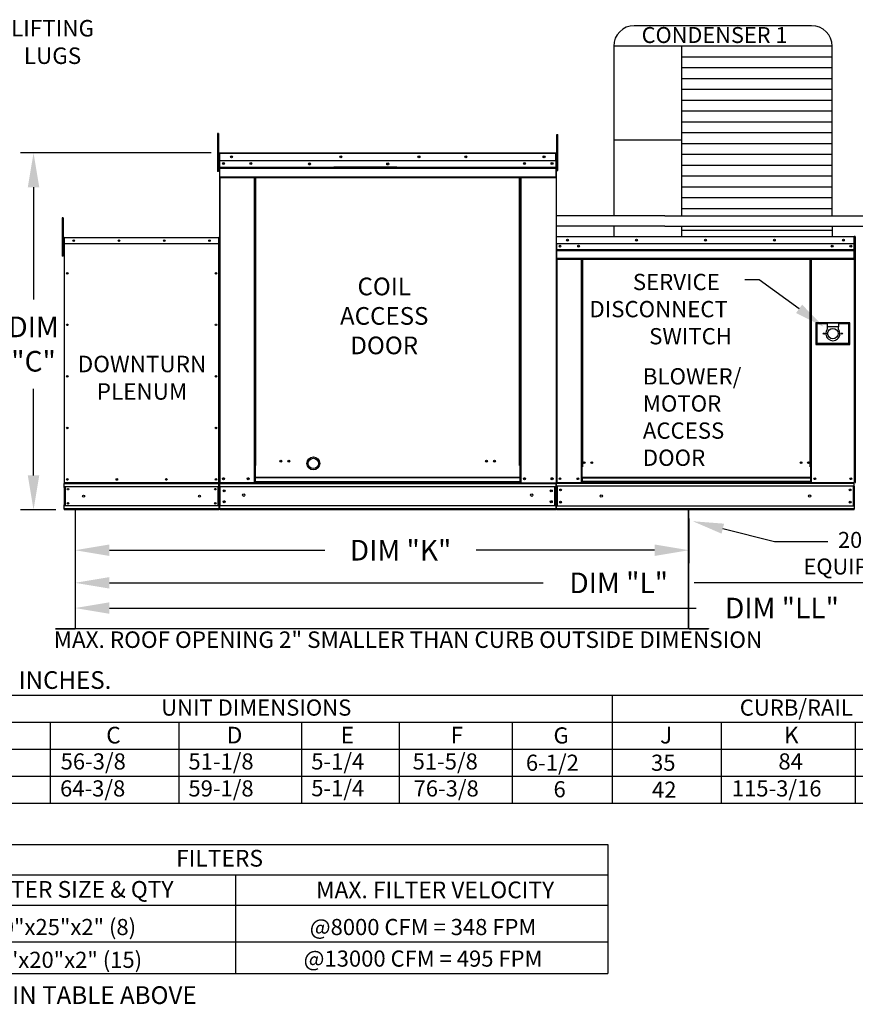
# Model space of a CAD drawing. Extents: x -2 to 659, y -160 to 0.
# Drawn here: x 47 to 120, y -145 to -59 of the extents above; entities that cross this region are included whole.
import ezdxf
from ezdxf.enums import TextEntityAlignment as Align

# ---------------------------------------------------------------- set-up
doc = ezdxf.new("R2010")
doc.units = 0
doc.header["$LTSCALE"] = 4
doc.header["$MEASUREMENT"] = 0
doc.layers.get('0').update_dxf_attribs({"linetype": 'CONTINUOUS'})
doc.layers.get('Defpoints').update_dxf_attribs({"linetype": 'CONTINUOUS'})
doc.styles.get("Standard").update_dxf_attribs({"font": 'TXT.shx'})
doc.dimstyles.new('MOD', dxfattribs={"dimscale": 1.5, "dimtxt": 1.2, "dimasz": 2, "dimexe": 0.75, "dimexo": 0.5, "dimgap": 1, "dimtad": 0, "dimtih": 1, "dimtoh": 1, "dimzin": 0, "dimdsep": 46, "dimtxsty": 'Standard', "dimcen": 0.09, "dimadec": 0, "dimazin": 0, "dimtfac": 1, "dimtofl": 0, "dimtmove": 0, "dimatfit": 3, "dimfxl": 1, "dimtolj": 1, "dimtzin": 0, "dimarcsym": 0})

# ---------------------------------------------------------------- blocks, each defined once
blk = doc.blocks.new('*D5')
at = {"color": 0, "lineweight": -2, "transparency": 16777216}
for p, q in [((63.42, -70.515), (46.802, -70.515)), ((47.927, -73.515), (47.927, -83.305)), ((47.927, -98.67), (47.927, -91.105)), ((49.861, -101.67), (46.802, -101.67))]:
    blk.add_line(p, q, dxfattribs=at)
at = {"color": 0, "transparency": 16777216}
for points in [[(47.427, -73.515), (48.427, -73.515), (47.927, -70.515)], [(47.427, -98.67), (48.427, -98.67), (47.927, -101.67)]]:
    blk.add_solid(points, dxfattribs=at)
at = {"layer": 'Defpoints', "color": 0, "transparency": 16777216}
for p in [(47.927, -70.515), (64.17, -70.515), (50.611, -101.67)]:
    blk.add_point(p, dxfattribs=at)
at = {"color": 0, "transparency": 16777216, "insert": (47.927, -87.205), "char_height": 1.8, "attachment_point": 5}
blk.add_mtext('\\A1;DIM\\P"C"', dxfattribs=at)
blk = doc.blocks.new('*D14')
at = {"color": 0, "lineweight": -2, "transparency": 16777216}
for p, q in [((51.553, -102.421), (51.553, -109.175)), ((146.112, -102.42), (146.112, -109.175)), ((54.553, -108.05), (92.4, -108.05)), ((143.112, -108.05), (105.6, -108.05))]:
    blk.add_line(p, q, dxfattribs=at)
at = {"color": 0, "transparency": 16777216}
for points in [[(54.553, -107.55), (54.553, -108.55), (51.553, -108.05)], [(143.112, -107.55), (143.112, -108.55), (146.112, -108.05)]]:
    blk.add_solid(points, dxfattribs=at)
at = {"layer": 'Defpoints', "color": 0, "transparency": 16777216}
for p in [(51.553, -101.671), (146.112, -101.67), (146.112, -108.05)]:
    blk.add_point(p, dxfattribs=at)
at = {"color": 0, "transparency": 16777216, "insert": (99, -108.05), "char_height": 1.8, "attachment_point": 5}
blk.add_mtext('\\A1;DIM "L"', dxfattribs=at)
blk = doc.blocks.new('*D15')
at = {"color": 0, "lineweight": -2, "transparency": 16777216}
for p, q in [((51.553, -102.421), (51.553, -106.327)), ((105.132, -102.421), (105.132, -106.327)), ((54.553, -105.202), (73.358, -105.202)), ((102.132, -105.202), (86.558, -105.202))]:
    blk.add_line(p, q, dxfattribs=at)
at = {"color": 0, "transparency": 16777216}
for points in [[(54.553, -104.702), (54.553, -105.702), (51.553, -105.202)], [(102.132, -104.702), (102.132, -105.702), (105.132, -105.202)]]:
    blk.add_solid(points, dxfattribs=at)
at = {"layer": 'Defpoints', "color": 0, "transparency": 16777216}
for p in [(51.553, -101.671), (105.132, -101.671), (105.132, -105.202)]:
    blk.add_point(p, dxfattribs=at)
at = {"color": 0, "transparency": 16777216, "insert": (79.958, -105.202), "char_height": 1.8, "attachment_point": 5}
blk.add_mtext('\\A1;DIM "K"', dxfattribs=at)
blk = doc.blocks.new('*D16')
at = {"color": 0, "lineweight": -2, "transparency": 16777216}
for p, q in [((173.523, -102.42), (173.523, -111.376)), ((51.553, -104.991), (51.553, -111.376)), ((54.553, -110.251), (105.749, -110.251)), ((170.523, -110.251), (120.749, -110.251))]:
    blk.add_line(p, q, dxfattribs=at)
at = {"color": 0, "transparency": 16777216}
for points in [[(54.553, -109.751), (54.553, -110.751), (51.553, -110.251)], [(170.523, -109.751), (170.523, -110.751), (173.523, -110.251)]]:
    blk.add_solid(points, dxfattribs=at)
at = {"layer": 'Defpoints', "color": 0, "transparency": 16777216}
for p in [(173.523, -101.67), (51.553, -104.241), (173.523, -110.251)]:
    blk.add_point(p, dxfattribs=at)
at = {"color": 0, "transparency": 16777216, "insert": (113.249, -110.251), "char_height": 1.8, "attachment_point": 5}
blk.add_mtext('\\A1;DIM "LL"', dxfattribs=at)

msp = doc.modelspace()

# ---------------------------------------------------------------- linework, layer by layer
for p, q in [((115.834, -59.408), (100.363, -59.408)), ((98.563, -61.208), (98.563, -76.001)), ((117.634, -61.208), (98.563, -61.208)), ((104.488, -61.208), (104.488, -76.001)), ((117.634, -76.003), (117.634, -61.208)), ((117.634, -62.153), (104.488, -62.153)), ((117.634, -63.099), (104.488, -63.099)), ((117.634, -64.044), (104.488, -64.044)), ((117.634, -64.99), (104.488, -64.99)), ((117.634, -65.935), (104.488, -65.935)), ((117.634, -66.881), (104.488, -66.881)), ((117.634, -67.826), (104.488, -67.826)), ((104.488, -69.401), (98.563, -69.401)), ((117.634, -68.772), (104.488, -68.772)), ((117.634, -69.718), (104.488, -69.718)), ((93.528, -70.565), (93.527, -99.311)), ((93.553, -70.561), (93.553, -74.005)), ((117.634, -70.663), (104.488, -70.663)), ((117.634, -71.609), (104.488, -71.609)), ((117.634, -72.554), (104.488, -72.554)), ((117.634, -73.5), (104.488, -73.5)), ((93.553, -74.005), (93.528, -74.03)), ((117.634, -74.445), (104.488, -74.445)), ((117.634, -75.391), (104.488, -75.391)), ((103.029, -76.001), (93.528, -76.001)), ((103.029, -76.001), (130.409, -76.005)), ((103.029, -76.904), (93.528, -76.904)), ((98.563, -76.904), (98.563, -77.801)), ((103.029, -76.904), (130.409, -76.909)), ((104.488, -76.901), (104.488, -77.801)), ((117.634, -77.282), (104.488, -77.282)), ((117.634, -76.902), (117.634, -77.801)), ((111.253, -81.586), (110.017, -81.586)), ((108.088, -103.319), (112.596, -104.431)), ((112.596, -104.431), (117.262, -104.431)), ((105.102, -112.065), (51.583, -112.066)), ((0.827, -117.866), (188.317, -117.866)), ((98.415, -117.866), (98.415, -127.282)), ((0.827, -120.22), (188.317, -120.22)), ((49.385, -120.22), (49.385, -127.282)), ((60.617, -120.22), (60.617, -127.282)), ((71.31, -120.22), (71.31, -127.282)), ((79.835, -120.22), (79.835, -127.282)), ((89.724, -127.282), (89.724, -120.22)), ((107.929, -120.22), (107.929, -127.282)), ((119.639, -120.22), (119.639, -127.282)), ((0.827, -122.574), (188.317, -122.574)), ((0.827, -124.928), (188.317, -124.928)), ((0.827, -127.282), (188.317, -127.282)), ((0.827, -130.888), (93.902, -130.888)), ((93.902, -130.888), (98.05, -130.888)), ((98.05, -130.888), (98.05, -142.161)), ((0.827, -133.533), (93.902, -133.533)), ((65.56, -133.533), (65.56, -142.161)), ((93.902, -133.533), (98.05, -133.533)), ((0.827, -136.178), (98.05, -136.178)), ((0.827, -139.405), (98.05, -139.405)), ((0.827, -142.161), (98.05, -142.161))]:
    msp.add_line(p, q)
at = {"color": 7, "linetype": 'Continuous'}
for p, q in [((64.074, -68.811), (63.996, -68.811)), ((63.996, -68.811), (63.996, -69.181)), ((63.996, -69.181), (63.996, -72.144)), ((64.074, -69.181), (63.996, -69.181)), ((64.074, -68.811), (64.074, -69.181)), ((64.074, -69.181), (64.074, -72.144)), ((93.598, -69.256), (93.598, -68.906)), ((93.598, -68.906), (93.692, -68.906)), ((93.598, -72.049), (93.598, -69.256)), ((93.598, -69.256), (93.692, -69.256)), ((93.692, -69.256), (93.692, -68.906)), ((93.692, -72.049), (93.692, -69.256)), ((64.148, -71.311), (64.074, -71.311)), ((64.148, -70.561), (64.123, -70.561)), ((64.148, -70.561), (64.148, -80.652)), ((64.17, -70.565), (64.148, -70.565)), ((64.17, -70.515), (93.505, -70.515)), ((64.17, -70.515), (64.17, -70.515)), ((64.17, -70.54), (64.17, -70.515)), ((64.17, -70.52), (64.17, -70.515)), ((64.17, -70.52), (64.17, -70.561)), ((64.17, -70.54), (64.17, -70.54)), ((93.505, -70.561), (64.17, -70.561)), ((64.17, -71.213), (64.17, -70.561)), ((93.505, -71.213), (64.17, -71.213)), ((64.173, -71.758), (64.173, -71.213)), ((93.503, -71.213), (93.503, -71.758)), ((93.506, -70.515), (93.505, -70.515)), ((93.505, -70.52), (93.505, -70.515)), ((93.505, -70.561), (93.505, -70.52)), ((93.506, -70.54), (93.505, -70.54)), ((93.505, -71.213), (93.505, -70.561)), ((93.528, -70.565), (93.505, -70.565)), ((93.506, -70.54), (93.506, -70.515)), ((93.528, -70.561), (93.553, -70.561)), ((93.528, -70.561), (93.553, -70.561)), ((93.598, -71.263), (93.528, -71.263)), ((64.074, -72.144), (63.996, -72.144)), ((64.074, -72.051), (64.148, -72.051)), ((64.173, -71.758), (93.503, -71.758)), ((64.173, -71.78), (64.173, -71.758)), ((64.173, -71.78), (93.503, -71.78)), ((64.173, -71.812), (64.173, -71.78)), ((93.503, -71.812), (64.173, -71.812)), ((64.173, -71.859), (64.173, -71.812)), ((64.173, -71.859), (93.503, -71.859)), ((64.173, -72.601), (64.173, -71.859)), ((79.645, -71.751), (74.135, -71.751)), ((79.645, -71.824), (74.135, -71.824)), ((93.503, -71.758), (93.503, -71.78)), ((93.503, -71.78), (93.503, -71.812)), ((93.503, -71.812), (93.503, -71.859)), ((93.503, -71.859), (93.503, -72.601)), ((93.528, -71.962), (93.598, -71.962)), ((93.598, -72.049), (93.692, -72.049)), ((64.173, -72.601), (93.503, -72.601)), ((64.173, -72.601), (64.173, -72.648)), ((64.173, -72.648), (93.503, -72.648)), ((64.195, -72.648), (64.195, -99.305)), ((67.2, -97.803), (67.2, -72.648)), ((67.247, -97.803), (67.247, -72.648)), ((67.268, -97.803), (67.268, -72.648)), ((67.29, -97.803), (67.29, -72.648)), ((67.337, -97.803), (67.337, -72.648)), ((90.339, -97.803), (90.339, -72.648)), ((90.385, -97.803), (90.385, -72.648)), ((90.407, -97.803), (90.407, -72.648)), ((90.429, -97.803), (90.429, -72.648)), ((90.476, -97.803), (90.476, -72.648)), ((93.503, -72.648), (93.503, -72.601)), ((50.511, -76.19), (50.434, -76.19)), ((50.434, -76.19), (50.434, -76.56)), ((50.511, -76.19), (50.511, -76.56)), ((50.434, -76.56), (50.434, -79.523)), ((50.511, -76.56), (50.434, -76.56)), ((50.511, -76.56), (50.511, -79.523)), ((50.59, -77.932), (50.57, -77.932)), ((50.57, -77.932), (50.57, -78.456)), ((50.59, -77.932), (50.59, -78.456)), ((50.608, -77.934), (50.59, -77.934)), ((50.608, -77.894), (64.11, -77.894)), ((50.608, -77.898), (50.608, -77.894)), ((50.608, -77.914), (50.608, -77.894)), ((50.608, -77.894), (50.608, -77.894)), ((50.608, -77.898), (50.608, -77.932)), ((50.608, -77.914), (50.608, -77.914)), ((64.11, -77.932), (50.608, -77.932)), ((50.608, -78.456), (50.608, -77.932)), ((64.11, -77.914), (64.11, -77.894)), ((64.11, -77.894), (64.11, -77.894)), ((64.11, -77.898), (64.11, -77.894)), ((64.11, -77.932), (64.11, -77.898)), ((64.11, -77.914), (64.11, -77.914)), ((64.11, -78.456), (64.11, -77.932)), ((64.128, -77.934), (64.11, -77.934)), ((64.128, -77.932), (64.148, -77.932)), ((64.128, -78.456), (64.128, -77.932)), ((64.148, -78.456), (64.148, -77.932)), ((93.528, -77.844), (93.528, -78.45)), ((93.551, -77.844), (93.528, -77.844)), ((93.551, -77.844), (93.551, -78.45)), ((93.572, -77.848), (93.551, -77.848)), ((93.572, -77.801), (93.571, -77.801)), ((93.571, -77.824), (93.571, -77.801)), ((93.572, -77.824), (93.571, -77.824)), ((93.572, -77.801), (119.562, -77.801)), ((93.572, -77.806), (93.572, -77.801)), ((93.572, -77.806), (93.572, -77.844)), ((119.562, -77.844), (93.572, -77.844)), ((93.572, -78.45), (93.572, -77.844)), ((119.562, -77.801), (119.563, -77.801)), ((119.562, -77.806), (119.562, -77.801)), ((119.562, -77.844), (119.562, -77.806)), ((119.562, -77.824), (119.563, -77.824)), ((119.562, -78.45), (119.562, -77.844)), ((119.583, -77.848), (119.562, -77.848)), ((119.563, -77.824), (119.563, -77.801)), ((119.583, -82.277), (119.583, -77.844)), ((119.583, -77.844), (119.606, -77.844)), ((119.606, -82.277), (119.606, -77.844)), ((119.606, -77.844), (119.606, -82.278)), ((119.629, -77.844), (119.606, -77.844)), ((119.629, -77.844), (119.629, -82.278)), ((119.65, -77.848), (119.629, -77.848)), ((119.65, -77.801), (119.65, -77.801)), ((119.65, -77.824), (119.65, -77.801)), ((119.65, -77.824), (119.65, -77.824)), ((50.585, -78.69), (50.511, -78.69)), ((50.59, -78.456), (50.57, -78.456)), ((50.59, -78.456), (50.59, -99.305)), ((64.11, -78.456), (50.608, -78.456)), ((50.611, -78.456), (50.611, -99.305)), ((64.108, -99.305), (64.108, -78.456)), ((64.128, -99.305), (64.128, -78.456)), ((64.128, -78.456), (64.148, -78.456)), ((93.551, -78.45), (93.528, -78.45)), ((93.551, -78.45), (93.551, -99.285)), ((119.562, -78.45), (93.572, -78.45)), ((93.574, -78.45), (93.574, -78.957)), ((93.574, -78.957), (119.559, -78.957)), ((93.574, -78.957), (93.574, -78.978)), ((119.559, -78.978), (93.574, -78.978)), ((93.574, -79.008), (93.574, -78.978)), ((93.574, -79.008), (119.559, -79.008)), ((93.574, -79.051), (93.574, -79.008)), ((119.559, -79.051), (93.574, -79.051)), ((93.574, -79.051), (93.574, -79.742)), ((119.258, -78.609), (119.258, -78.693)), ((119.559, -78.957), (119.559, -78.45)), ((119.559, -78.978), (119.559, -78.957)), ((119.559, -79.008), (119.559, -78.978)), ((119.559, -79.008), (119.559, -79.051)), ((119.559, -79.742), (119.559, -79.051)), ((50.511, -79.523), (50.434, -79.523)), ((50.511, -79.43), (50.585, -79.43)), ((119.559, -79.742), (93.574, -79.742)), ((93.574, -79.742), (93.574, -79.785)), ((93.574, -79.785), (119.559, -79.785)), ((93.595, -79.785), (93.595, -99.285)), ((95.722, -79.785), (95.722, -97.911)), ((95.766, -79.785), (95.766, -97.911)), ((95.786, -79.785), (95.786, -97.911)), ((95.806, -79.785), (95.806, -97.911)), ((95.85, -79.785), (95.85, -97.911)), ((115.704, -97.911), (115.704, -79.785)), ((115.748, -97.911), (115.748, -79.785)), ((115.768, -97.911), (115.768, -79.785)), ((115.788, -97.911), (115.788, -79.785)), ((115.832, -97.911), (115.832, -79.785)), ((119.539, -79.785), (119.539, -99.285)), ((119.559, -79.785), (119.559, -79.742)), ((119.583, -82.277), (119.583, -99.285)), ((119.583, -82.277), (119.606, -82.277)), ((119.629, -82.278), (119.606, -82.278)), ((119.629, -82.278), (119.629, -99.287)), ((119.186, -85.35), (116.198, -85.35)), ((116.198, -85.35), (116.198, -87.234)), ((116.23, -87.202), (116.23, -85.383)), ((116.23, -85.383), (117.205, -85.383)), ((116.23, -85.383), (116.295, -85.448)), ((116.295, -85.448), (116.295, -87.137)), ((117.205, -85.448), (116.295, -85.448)), ((118.179, -85.383), (117.205, -85.383)), ((117.205, -85.383), (117.205, -85.708)), ((118.179, -85.708), (117.205, -85.708)), ((117.205, -85.708), (117.205, -85.913)), ((118.179, -85.383), (119.153, -85.383)), ((118.179, -85.383), (118.179, -85.708)), ((119.088, -85.448), (118.179, -85.448)), ((118.179, -85.913), (118.179, -85.708)), ((119.153, -85.383), (119.088, -85.448)), ((119.088, -87.137), (119.088, -85.448)), ((119.153, -85.383), (119.153, -87.202)), ((119.186, -87.234), (119.186, -85.35)), ((116.198, -87.234), (119.186, -87.234)), ((116.295, -87.137), (116.23, -87.202)), ((119.153, -87.202), (116.23, -87.202)), ((116.295, -87.137), (119.088, -87.137)), ((119.088, -87.137), (119.153, -87.202)), ((67.247, -97.803), (67.2, -97.803)), ((67.2, -99.305), (67.2, -97.803)), ((67.29, -97.828), (67.2, -97.828)), ((67.2, -97.875), (67.29, -97.875)), ((67.29, -97.803), (67.247, -97.803)), ((67.29, -97.803), (67.337, -97.803)), ((67.29, -99.305), (67.29, -97.803)), ((90.385, -97.803), (90.339, -97.803)), ((90.385, -97.803), (90.429, -97.803)), ((90.385, -98.847), (90.385, -97.803)), ((90.385, -97.828), (90.476, -97.828)), ((90.476, -97.875), (90.385, -97.875)), ((90.429, -97.803), (90.476, -97.803)), ((90.476, -99.305), (90.476, -97.803)), ((95.766, -97.911), (95.722, -97.911)), ((95.722, -97.911), (95.722, -99.285)), ((95.806, -97.955), (95.722, -97.955)), ((95.806, -97.911), (95.766, -97.911)), ((95.85, -97.911), (95.806, -97.911)), ((95.806, -98.859), (95.806, -97.911)), ((115.704, -97.911), (115.748, -97.911)), ((115.788, -97.911), (115.748, -97.911)), ((115.748, -97.911), (115.748, -98.859)), ((115.832, -97.955), (115.748, -97.955)), ((115.832, -97.911), (115.788, -97.911)), ((115.832, -99.285), (115.832, -97.911)), ((90.385, -98.847), (67.29, -98.847)), ((90.385, -98.861), (90.385, -98.847)), ((50.59, -99.305), (50.611, -99.305)), ((64.108, -99.305), (50.611, -99.305)), ((50.611, -99.305), (50.611, -99.381)), ((50.611, -99.381), (64.108, -99.381)), ((50.611, -99.726), (50.611, -99.381)), ((64.108, -99.657), (50.611, -99.657)), ((50.67, -99.657), (50.67, -101.321)), ((50.687, -99.657), (50.687, -101.321)), ((64.031, -101.321), (64.031, -99.657)), ((64.049, -99.657), (64.049, -101.321)), ((64.108, -99.381), (64.108, -99.305)), ((64.108, -99.305), (64.128, -99.305)), ((64.108, -99.726), (64.108, -99.381)), ((64.148, -99.305), (64.195, -99.305)), ((64.173, -99.305), (64.173, -99.379)), ((64.173, -99.379), (93.503, -99.379)), ((64.173, -99.654), (64.173, -99.379)), ((64.173, -99.633), (64.173, -101.349)), ((93.503, -99.654), (64.173, -99.654)), ((64.173, -99.654), (64.173, -101.321)), ((80.504, -99.305), (64.195, -99.305)), ((67.29, -98.861), (90.385, -98.861)), ((90.385, -99.228), (67.29, -99.228)), ((67.29, -99.305), (90.385, -99.305)), ((90.385, -99.228), (90.385, -98.861)), ((90.385, -99.228), (90.385, -99.305)), ((90.476, -99.258), (90.385, -99.258)), ((90.476, -99.305), (90.385, -99.305)), ((90.476, -99.305), (93.481, -99.305)), ((93.429, -101.321), (93.429, -99.654)), ((93.45, -99.654), (93.45, -101.321)), ((93.478, -99.305), (93.524, -99.305)), ((93.481, -99.305), (93.528, -99.305)), ((93.481, -99.311), (93.524, -99.311)), ((93.484, -99.311), (93.527, -99.311)), ((93.503, -99.379), (93.503, -101.321)), ((93.551, -99.285), (93.595, -99.285)), ((93.574, -99.285), (93.574, -99.354)), ((93.574, -99.354), (119.559, -99.354)), ((93.574, -99.61), (93.574, -99.354)), ((119.559, -99.61), (93.574, -99.61)), ((93.574, -99.61), (93.574, -101.343)), ((93.595, -99.285), (95.722, -99.285)), ((93.623, -99.61), (93.623, -101.343)), ((93.643, -99.61), (93.643, -101.343)), ((95.806, -99.241), (95.722, -99.241)), ((95.806, -99.285), (95.722, -99.285)), ((115.748, -98.859), (95.806, -98.859)), ((95.806, -98.859), (95.806, -98.872)), ((95.806, -98.872), (115.748, -98.872)), ((95.806, -98.872), (95.806, -99.213)), ((115.748, -99.213), (95.806, -99.213)), ((95.806, -99.285), (95.806, -99.213)), ((95.806, -99.285), (115.748, -99.285)), ((115.748, -98.872), (115.748, -98.859)), ((115.748, -98.872), (115.748, -99.213)), ((115.748, -99.213), (115.748, -99.285)), ((115.832, -99.241), (115.748, -99.241)), ((115.832, -99.285), (115.748, -99.285)), ((115.832, -99.285), (119.539, -99.285)), ((119.49, -101.343), (119.49, -99.61)), ((119.511, -99.61), (119.511, -101.343)), ((119.539, -99.285), (119.583, -99.285)), ((119.559, -99.354), (119.559, -99.285)), ((119.559, -99.61), (119.559, -99.354)), ((119.559, -99.61), (119.559, -101.343)), ((119.629, -99.287), (119.673, -99.287)), ((50.611, -99.726), (50.611, -101.25)), ((64.108, -99.726), (64.108, -101.25)), ((50.611, -101.595), (50.611, -101.25)), ((64.108, -101.321), (50.611, -101.321)), ((64.108, -101.25), (64.108, -101.595)), ((93.503, -101.321), (64.173, -101.321)), ((64.173, -101.596), (64.173, -101.321)), ((93.503, -101.321), (93.503, -101.596)), ((119.559, -101.343), (93.574, -101.343)), ((93.574, -101.599), (93.574, -101.343)), ((119.559, -101.343), (119.559, -101.599)), ((64.108, -101.595), (50.611, -101.595)), ((50.611, -101.595), (50.611, -101.671)), ((64.108, -101.67), (50.611, -101.67)), ((51.553, -101.671), (51.553, -112.014)), ((51.583, -112.015), (51.583, -101.671)), ((64.108, -101.671), (64.108, -101.595)), ((93.503, -101.596), (64.173, -101.596)), ((64.173, -101.596), (64.173, -101.67)), ((93.503, -101.67), (64.173, -101.67)), ((93.503, -101.67), (93.503, -101.596)), ((119.559, -101.599), (93.574, -101.599)), ((93.574, -101.599), (93.574, -101.668)), ((119.559, -101.668), (93.574, -101.668)), ((105.102, -112.015), (105.102, -101.671)), ((105.132, -112.014), (105.132, -101.671)), ((119.559, -101.668), (119.559, -101.599)), ((49.855, -112.035), (51.533, -112.035)), ((49.855, -112.066), (51.533, -112.066)), ((51.533, -112.035), (51.533, -112.066)), ((51.557, -112.015), (51.553, -112.015)), ((51.553, -112.015), (51.553, -112.016)), ((51.583, -112.016), (51.553, -112.016)), ((51.557, -112.015), (51.583, -112.015)), ((51.583, -112.035), (51.583, -112.016)), ((51.583, -112.035), (51.583, -112.066)), ((105.102, -112.014), (105.128, -112.014)), ((105.102, -112.015), (105.132, -112.015)), ((105.102, -112.015), (105.102, -112.035)), ((105.102, -112.035), (105.102, -112.065)), ((105.128, -112.014), (105.132, -112.014)), ((105.132, -112.014), (105.132, -112.015)), ((105.152, -112.035), (106.83, -112.035)), ((105.152, -112.035), (105.152, -112.065)), ((105.152, -112.065), (106.83, -112.065)), ((106.83, -112.035), (106.83, -112.065))]:
    msp.add_line(p, q, dxfattribs=at)
at = {"color": 7}
msp.add_line((114.742, -84.13), (111.253, -81.586), dxfattribs=at)
msp.add_lwpolyline([(98.563, -73.973), (98.563, -74.516)])
at = {"color": 7, "linetype": 'Continuous'}
for centre, radius in [((64.497, -71.429), 0.0873), ((65.196, -70.864), 0.0873), ((65.196, -70.864), 0.0454), ((66.898, -71.429), 0.0873), ((74.746, -70.864), 0.0873), ((74.746, -70.864), 0.0454), ((81.567, -70.864), 0.0873), ((81.567, -70.864), 0.0454), ((85.659, -70.864), 0.0873), ((85.659, -70.864), 0.0454), ((90.778, -71.429), 0.0873), ((92.48, -70.864), 0.0873), ((92.48, -70.864), 0.0454), ((93.179, -71.429), 0.0873), ((64.497, -71.429), 0.0454), ((66.898, -71.429), 0.0454), ((72.017, -71.482), 0.0873), ((72.017, -71.482), 0.0454), ((78.838, -71.482), 0.0873), ((78.838, -71.482), 0.0454), ((90.778, -71.429), 0.0454), ((93.179, -71.429), 0.0454), ((51.433, -78.175), 0.0703), ((51.434, -78.175), 0.0366), ((55.384, -78.175), 0.0703), ((55.384, -78.175), 0.0366), ((59.334, -78.175), 0.0703), ((59.335, -78.175), 0.0366), ((63.284, -78.175), 0.0703), ((63.284, -78.175), 0.0366), ((94.526, -78.126), 0.0812), ((94.526, -78.126), 0.0422), ((100.546, -78.126), 0.0812), ((100.546, -78.126), 0.0422), ((106.567, -78.126), 0.0812), ((106.567, -78.126), 0.0422), ((112.588, -78.126), 0.0812), ((112.588, -78.126), 0.0422), ((118.608, -78.126), 0.0812), ((118.608, -78.126), 0.0422), ((93.876, -78.651), 0.0812), ((93.876, -78.651), 0.0422), ((95.5, -78.651), 0.0812), ((95.5, -78.651), 0.0422), ((117.634, -78.651), 0.0812), ((117.634, -78.651), 0.0422), ((119.258, -78.651), 0.0812), ((119.258, -78.651), 0.0422), ((50.872, -81.028), 0.0703), ((50.872, -81.028), 0.0366), ((63.847, -81.028), 0.0703), ((63.847, -81.028), 0.0366), ((50.872, -85.527), 0.0703), ((50.872, -85.527), 0.0366), ((63.847, -85.527), 0.0703), ((63.847, -85.527), 0.0366), ((117.692, -86.292), 0.455), ((116.912, -86.292), 0.0536), ((118.471, -86.292), 0.0536), ((50.872, -90.025), 0.0703), ((50.872, -90.025), 0.0366), ((63.847, -90.025), 0.0703), ((63.847, -90.025), 0.0366), ((50.872, -94.524), 0.0703), ((50.872, -94.524), 0.0366), ((63.847, -94.524), 0.0703), ((63.847, -94.524), 0.0366), ((69.516, -97.423), 0.0873), ((69.516, -97.423), 0.0454), ((70.215, -97.423), 0.0873), ((70.215, -97.423), 0.0454), ((87.461, -97.423), 0.0873), ((87.461, -97.423), 0.0454), ((88.159, -97.423), 0.0873), ((88.159, -97.423), 0.0454), ((95.992, -97.558), 0.0812), ((95.992, -97.558), 0.0422), ((96.642, -97.558), 0.0812), ((96.642, -97.558), 0.0422), ((114.912, -97.558), 0.0812), ((114.912, -97.558), 0.0422), ((115.562, -97.558), 0.0812), ((115.562, -97.558), 0.0422), ((50.872, -99.023), 0.0703), ((50.872, -99.023), 0.0366), ((55.197, -99.023), 0.0703), ((55.197, -99.023), 0.0366), ((59.522, -99.023), 0.0703), ((59.522, -99.023), 0.0366), ((63.847, -99.023), 0.0703), ((63.847, -99.023), 0.0366), ((64.497, -98.956), 0.0873), ((64.497, -98.956), 0.0454), ((66.657, -98.956), 0.0873), ((66.657, -98.956), 0.0454), ((90.778, -98.956), 0.0873), ((90.778, -98.956), 0.0454), ((93.179, -98.956), 0.0873), ((93.179, -98.956), 0.0454), ((93.876, -98.96), 0.0812), ((93.876, -98.96), 0.0422), ((95.441, -98.96), 0.0812), ((95.441, -98.96), 0.0422), ((116.113, -98.96), 0.0812), ((116.113, -98.96), 0.0422), ((119.258, -98.96), 0.0812), ((119.258, -98.96), 0.0422), ((50.933, -99.873), 0.0703), ((50.933, -99.873), 0.0366), ((52.298, -100.484), 0.0879), ((62.42, -100.484), 0.0879), ((63.786, -99.873), 0.0703), ((63.786, -99.873), 0.0366), ((64.558, -100.012), 0.0873), ((64.558, -100.012), 0.0454), ((66.268, -100.39), 0.109), ((91.408, -100.39), 0.109), ((93.118, -100.012), 0.0873), ((93.118, -100.012), 0.0454), ((93.932, -99.942), 0.0812), ((93.932, -99.942), 0.0422), ((97.472, -100.476), 0.102), ((115.662, -100.476), 0.102), ((119.202, -99.942), 0.0812), ((119.202, -99.942), 0.0422), ((50.933, -101.103), 0.0703), ((50.933, -101.103), 0.0366), ((63.786, -101.103), 0.0703), ((63.786, -101.103), 0.0366), ((64.558, -100.964), 0.0873), ((64.558, -100.964), 0.0454), ((93.118, -100.964), 0.0873), ((93.118, -100.964), 0.0454), ((93.932, -101.011), 0.0812), ((93.932, -101.011), 0.0422), ((119.202, -101.011), 0.0812), ((119.202, -101.011), 0.0422)]:
    msp.add_circle(centre, radius, dxfattribs=at)
for radius in [0.562, 0.45]:
    msp.add_circle((72.347, -97.625), radius)
for centre, start, end in [((100.363, -61.208), 90, 180), ((115.834, -61.208), 0, 90)]:
    msp.add_arc(centre, 1.8, start, end)
for centre, radius, start, end in [((64.17, -70.561), 0.0468, 90, 180), ((64.17, -70.561), 0.0216, 90, 180), ((93.506, -70.561), 0.0468, 0, 90), ((93.506, -70.561), 0.0216, 0, 90), ((50.608, -77.932), 0.0377, 90, 180), ((50.608, -77.932), 0.0174, 90, 180), ((64.11, -77.932), 0.0377, 0, 90), ((64.11, -77.932), 0.0174, 0, 90), ((93.571, -77.844), 0.0435, 90, 180), ((93.571, -77.844), 0.0201, 90, 180), ((119.563, -77.844), 0.0435, 0, 90), ((119.563, -77.844), 0.0201, 0, 90), ((119.65, -77.844), 0.0435, 90, 180), ((119.65, -77.844), 0.0201, 90, 180), ((119.563, -82.277), 0.0435, 297.5606, 0), ((119.65, -82.278), 0.0435, 180, 242.4394), ((117.692, -86.292), 0.617, 142.13635, 37.86365), ((51.533, -112.016), 0.0503, 270, 0), ((51.533, -112.016), 0.0197, 270, 0), ((105.152, -112.015), 0.0503, 180, 270), ((105.152, -112.015), 0.0197, 180, 270)]:
    msp.add_arc(centre, radius, start, end, dxfattribs=at)
at = {"color": 7}
msp.add_solid([(114.477, -84.494), (115.007, -83.767), (116.923, -85.721)], dxfattribs=at)
msp.add_solid([(107.98, -103.756), (108.195, -102.882), (105.466, -102.672)])

# ---------------------------------------------------------------- texts
for s, p in [('LIFTING', (49.583, -60.35)), ('LUGS', (49.583, -62.75)), ('DOWNTURN', (57.393, -89.664)), ('PLENUM', (57.393, -92.064))]:
    msp.add_text(s, height=1.44).set_placement(p, align=Align.CENTER)
at = {"linetype": 'Continuous'}
for s, height, p in [('CONDENSER 1', 1.39219, (101.004, -60.919)), ('20 IN HIGH', 1.3922, (118.141, -104.998)), ('EQUIPMENT CURB', 1.39219, (115.134, -107.318)), (' ALL DIMENSIONS ARE NOMINAL AND GIVEN IN INCHES.', 1.54494, (0.834, -117.308))]:
    msp.add_text(s, height=height, dxfattribs=at).set_placement(p)
at = {"color": 7, "linetype": 'Continuous'}
for s, height, p in [('SERVICE ', 1.421, (100.234, -82.494)), ('DISCONNECT ', 1.42104, (96.445, -84.863)), ('SWITCH', 1.421, (101.655, -87.231)), ('BLOWER/', 1.421, (101.108, -90.733)), ('MOTOR', 1.421, (101.108, -93.101)), ('ACCESS', 1.421, (101.108, -95.47)), ('DOOR', 1.421, (101.108, -97.838)), ('*ADD CONDENSING UNIT WEIGHT TO WEIGHT IN TABLE ABOVE', 1.54688, (0.837, -144.818))]:
    msp.add_text(s, height=height, dxfattribs=at).set_placement(p)
for s, height, p in [('MAX. ROOF OPENING 2" SMALLER THAN CURB OUTSIDE DIMENSION', 1.44, (49.688, -113.731)), ('C', 1.457, (54.272, -122.075)), ('D', 1.457, (64.785, -122.075)), ('E', 1.457, (74.732, -122.075)), ('F', 1.457, (84.323, -122.075)), ('G', 1.41, (93.308, -122.075)), ('J', 1.457, (102.608, -122.075)), ('K', 1.457, (113.418, -122.075)), ('56-3/8', 1.41, (50.291, -124.348)), ('51-1/8', 1.41, (61.444, -124.348)), ('5-1/4', 1.41, (72.165, -124.348)), ('51-5/8', 1.41, (81.013, -124.348)), ('84', 1.41, (112.939, -124.348)), ('6-1/2', 1.41, (90.9, -124.459)), ('35', 1.41, (101.824, -124.459)), ('64-3/8', 1.41, (50.241, -126.702)), ('59-1/8', 1.41, (61.444, -126.702)), ('5-1/4', 1.41, (72.165, -126.682)), ('76-3/8', 1.41, (81.093, -126.702)), ('6', 1.41, (93.308, -126.772)), ('42', 1.41, (101.905, -126.813)), ('115-3/16', 1.41, (108.872, -126.702))]:
    msp.add_text(s, height=height).set_placement(p)
for s, height, p in [('UNIT DIMENSIONS', 1.41251, (67.363, -118.939)), ('CURB/RAIL', 1.4125, (114.502, -118.939)), ('FILTERS', 1.46, (64.164, -132.095)), ('FILTER SIZE & QTY', 1.46, (51.665, -134.813)), ('MAX. FILTER VELOCITY', 1.46, (82.975, -134.856)), ('20"x25"x2" (8)', 1.41, (50.485, -138.098)), ('@8000 CFM = 348 FPM', 1.41, (81.921, -138.098)), ('16"x20"x2" (15)', 1.41, (50.477, -140.962)), ('@13000 CFM = 495 FPM', 1.41, (81.921, -140.854))]:
    msp.add_text(s, height=height).set_placement(p, align=Align.MIDDLE_CENTER)
at = {"insert": (78.533, -81.403), "char_height": 1.5437, "attachment_point": 2}
msp.add_mtext('COIL\\PACCESS\\PDOOR', dxfattribs=at)

# ---------------------------------------------------------------- dimensions: what is measured, and where the dimension line sits
dim = msp.add_linear_dim(base=(47.927, -70.515), p1=(50.611, -101.67), p2=(64.17, -70.515), angle=90, text='DIM\\P"C"', dimstyle='MOD', override={"dimpost": '"'})
dim.commit()
dim.dimension.update_dxf_attribs({"geometry": '*D5', "text_midpoint": (47.927, -87.205), "dimtype": 160})
for base, p1, p2, text, picture, middle in [((146.112, -108.05), (51.553, -101.671), (146.112, -101.67), 'DIM "L"', '*D14', (99, -108.05)), ((173.523, -110.251), (51.553, -104.241), (173.523, -101.67), 'DIM "LL"', '*D16', (113.249, -110.251)), ((105.132, -105.202), (51.553, -101.671), (105.132, -101.671), 'DIM "K"', '*D15', (79.958, -105.202))]:
    dim = msp.add_linear_dim(base=base, p1=p1, p2=p2, text=text, dimstyle='MOD', override={"dimpost": '"'})
    dim.commit()
    dim.dimension.update_dxf_attribs({"geometry": picture, "text_midpoint": middle, "dimtype": 160})

doc.saveas('drawing.dxf')
